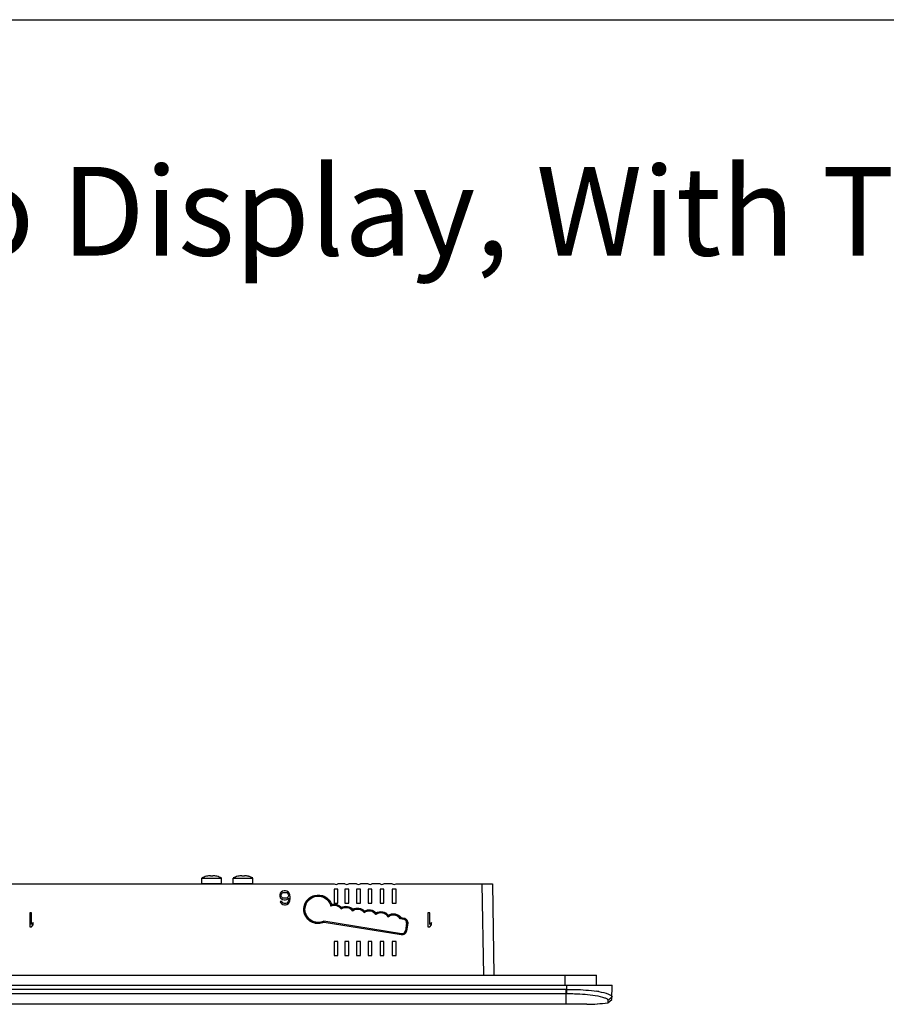
# Model space of a CAD drawing. Units: inches. Extents: x 0 to 34, y 0 to 22.
# Drawn here: x 12 to 16.9, y 16.4 to 22 of the extents above; entities that cross this region are included whole.
import ezdxf

# ---------------------------------------------------------------- set-up
doc = ezdxf.new("R2010")
doc.units = ezdxf.units.IN
doc.header["$LTSCALE"] = 1.87
doc.header["$MEASUREMENT"] = 0
doc.layers.get('0').update_dxf_attribs({"linetype": 'CONTINUOUS'})
doc.layers.add('02___PRT_ALL_AXES', color=7, linetype='CONTINUOUS')
doc.styles.get("Standard").update_dxf_attribs({"font": 'txt', "width": 0.8})

msp = doc.modelspace()

# ---------------------------------------------------------------- linework, layer by layer
at = {"color": 7, "linetype": 'Continuous'}
for p, q in [((0, 22), (34, 22)), ((13.0209, 17.1281), (13.0209, 17.1594)), ((13.0484, 17.1692), (13.0483, 17.1693)), ((13.0693, 17.1692), (13.0693, 17.1711)), ((13.0838, 17.1711), (13.0838, 17.1692)), ((13.1049, 17.1693), (13.1047, 17.1692)), ((13.1322, 17.1281), (13.1322, 17.1594)), ((13.1981, 17.1281), (13.1981, 17.1594)), ((13.2255, 17.1692), (13.2254, 17.1693)), ((13.2464, 17.1692), (13.2464, 17.1711)), ((13.261, 17.1711), (13.261, 17.1692)), ((13.282, 17.1693), (13.2819, 17.1692)), ((13.3093, 17.1281), (13.3093, 17.1594)), ((6.4821, 17.1262), (13.7665, 17.1262)), ((13.0209, 17.1281), (13.1322, 17.1281)), ((13.1981, 17.1281), (13.3093, 17.1281)), ((13.8277, 17.1262), (13.7882, 17.1262)), ((13.8928, 17.1262), (13.8493, 17.1262)), ((13.9584, 17.1262), (13.9145, 17.1262)), ((14.0254, 17.1262), (13.9801, 17.1262)), ((14.0943, 17.1262), (14.0471, 17.1262)), ((14.1159, 17.1262), (14.6584, 17.1262)), ((14.5994, 17.1262), (14.6084, 16.6118)), ((14.6584, 17.1262), (14.6674, 16.6118)), ((13.4633, 17.0734), (13.46, 17.065)), ((13.46, 17.065), (13.46, 17.0567)), ((13.46, 17.0567), (13.4633, 17.0483)), ((13.4682, 17.0801), (13.4633, 17.0734)), ((13.4633, 17.0483), (13.4682, 17.0433)), ((13.4764, 17.0851), (13.4682, 17.0801)), ((13.4682, 17.0634), (13.4698, 17.0684)), ((13.4682, 17.0583), (13.4682, 17.0634)), ((13.4698, 17.0533), (13.4682, 17.0583)), ((13.4698, 17.0684), (13.4731, 17.0734)), ((13.4731, 17.05), (13.4698, 17.0533)), ((13.4731, 17.0734), (13.478, 17.0768)), ((13.478, 17.0466), (13.4731, 17.05)), ((13.4846, 17.0868), (13.4764, 17.0851)), ((13.478, 17.0768), (13.483, 17.0784)), ((13.483, 17.0784), (13.4944, 17.0784)), ((13.4928, 17.0868), (13.4846, 17.0868)), ((13.501, 17.0851), (13.4928, 17.0868)), ((13.4944, 17.0784), (13.4994, 17.0768)), ((13.4994, 17.0768), (13.5043, 17.0734)), ((13.5043, 17.05), (13.4994, 17.0466)), ((13.5092, 17.0801), (13.501, 17.0851)), ((13.5043, 17.0734), (13.5076, 17.0684)), ((13.5076, 17.0533), (13.5043, 17.05)), ((13.5076, 17.0684), (13.5092, 17.0634)), ((13.5092, 17.0583), (13.5076, 17.0533)), ((13.5141, 17.0734), (13.5092, 17.0801)), ((13.5092, 17.0634), (13.5092, 17.0583)), ((13.5174, 17.065), (13.5141, 17.0734)), ((13.519, 17.0533), (13.5174, 17.065)), ((13.519, 17.0416), (13.519, 17.0533)), ((13.7882, 17.0967), (13.7665, 17.0967)), ((13.7665, 17.0967), (13.7665, 17.0179)), ((13.7882, 17.0179), (13.7882, 17.0967)), ((13.8493, 17.0967), (13.8277, 17.0967)), ((13.8277, 17.0967), (13.8277, 17.0179)), ((13.8493, 17.0179), (13.8493, 17.0967)), ((13.9145, 17.0967), (13.8928, 17.0967)), ((13.8928, 17.0967), (13.8928, 17.0179)), ((13.9145, 17.0179), (13.9145, 17.0967)), ((13.9801, 17.0967), (13.9584, 17.0967)), ((13.9584, 17.0967), (13.9584, 17.0179)), ((13.9801, 17.0179), (13.9801, 17.0967)), ((14.0471, 17.0967), (14.0254, 17.0967)), ((14.0254, 17.0967), (14.0254, 17.0179)), ((14.0471, 17.0179), (14.0471, 17.0967)), ((14.1159, 17.0967), (14.0943, 17.0967)), ((14.0943, 17.0967), (14.0943, 17.0179)), ((14.1159, 17.0179), (14.1159, 17.0967)), ((13.4715, 17.0265), (13.4633, 17.0265)), ((13.4633, 17.0265), (13.4649, 17.0215)), ((13.4649, 17.0215), (13.4698, 17.0148)), ((13.4682, 17.0433), (13.4764, 17.0382)), ((13.4698, 17.0148), (13.478, 17.0097)), ((13.4748, 17.0215), (13.4715, 17.0265)), ((13.4797, 17.0181), (13.4748, 17.0215)), ((13.4764, 17.0382), (13.4846, 17.0366)), ((13.483, 17.0449), (13.478, 17.0466)), ((13.478, 17.0097), (13.4862, 17.0081)), ((13.4846, 17.0164), (13.4797, 17.0181)), ((13.4944, 17.0449), (13.483, 17.0449)), ((13.4846, 17.0366), (13.4928, 17.0366)), ((13.4944, 17.0164), (13.4846, 17.0164)), ((13.4862, 17.0081), (13.4928, 17.0081)), ((13.4928, 17.0366), (13.501, 17.0382)), ((13.4928, 17.0081), (13.501, 17.0097)), ((13.4994, 17.0466), (13.4944, 17.0449)), ((13.4994, 17.0181), (13.4944, 17.0164)), ((13.5043, 17.0215), (13.4994, 17.0181)), ((13.501, 17.0382), (13.5108, 17.0449)), ((13.501, 17.0097), (13.5092, 17.0148)), ((13.5076, 17.0265), (13.5043, 17.0215)), ((13.5092, 17.0315), (13.5076, 17.0265)), ((13.5108, 17.0416), (13.5092, 17.0315)), ((13.5092, 17.0148), (13.5141, 17.0215)), ((13.5108, 17.0449), (13.5108, 17.0416)), ((13.5141, 17.0215), (13.5174, 17.0298)), ((13.5174, 17.0298), (13.519, 17.0416)), ((13.749, 17.0018), (13.7529, 17.0095)), ((13.7665, 17.0179), (13.7882, 17.0179)), ((13.8063, 16.9856), (13.8077, 16.9935)), ((13.8277, 17.0179), (13.8493, 17.0179)), ((13.8928, 17.0179), (13.9145, 17.0179)), ((13.9584, 17.0179), (13.9801, 17.0179)), ((14.0254, 17.0179), (14.0471, 17.0179)), ((14.0943, 17.0179), (14.1159, 17.0179)), ((12.0614, 16.9628), (12.0515, 16.9628)), ((12.0515, 16.9628), (12.0515, 16.8841)), ((12.0614, 16.8975), (12.0614, 16.9628)), ((13.8063, 16.9856), (13.8061, 16.9847)), ((13.871, 16.9751), (13.8708, 16.9742)), ((13.871, 16.9751), (13.8722, 16.983)), ((13.9365, 16.9653), (13.9364, 16.9644)), ((13.9365, 16.9653), (13.9377, 16.9732)), ((14.0022, 16.9553), (14.002, 16.9544)), ((14.0022, 16.9553), (14.0034, 16.9632)), ((14.0707, 16.9409), (14.0705, 16.9398)), ((14.0707, 16.9409), (14.0721, 16.9494)), ((14.3055, 16.9628), (14.2956, 16.9628)), ((14.2956, 16.9628), (14.2956, 16.8841)), ((14.3055, 16.8975), (14.3055, 16.9628)), ((12.0515, 16.8841), (12.0614, 16.8841)), ((12.0712, 16.9092), (12.0614, 16.8975)), ((12.0614, 16.8841), (12.0712, 16.8958)), ((12.0712, 16.8958), (12.0712, 16.9092)), ((14.1458, 16.8447), (13.7092, 16.9154)), ((13.7092, 16.9154), (13.7101, 16.9094)), ((14.1449, 16.839), (13.7101, 16.9094)), ((14.1401, 16.9305), (14.1436, 16.936)), ((14.1401, 16.9305), (14.1592, 16.9274)), ((14.1436, 16.936), (14.1601, 16.9334)), ((14.1601, 16.9334), (14.1592, 16.9274)), ((14.1755, 16.9049), (14.1684, 16.861)), ((14.1813, 16.904), (14.1742, 16.8602)), ((14.2956, 16.8841), (14.3055, 16.8841)), ((14.3153, 16.9092), (14.3055, 16.8975)), ((14.3055, 16.8841), (14.3153, 16.8958)), ((14.3153, 16.8958), (14.3153, 16.9092)), ((14.1449, 16.839), (14.1458, 16.8447)), ((13.7882, 16.8014), (13.7665, 16.8014)), ((13.7665, 16.8014), (13.7665, 16.7226)), ((13.7882, 16.7226), (13.7882, 16.8014)), ((13.8493, 16.8014), (13.8277, 16.8014)), ((13.8277, 16.8014), (13.8277, 16.7226)), ((13.8493, 16.7226), (13.8493, 16.8014)), ((13.9145, 16.8014), (13.8928, 16.8014)), ((13.8928, 16.8014), (13.8928, 16.7226)), ((13.9145, 16.7226), (13.9145, 16.8014)), ((13.9801, 16.8014), (13.9584, 16.8014)), ((13.9584, 16.8014), (13.9584, 16.7226)), ((13.9801, 16.7226), (13.9801, 16.8014)), ((14.0471, 16.8014), (14.0254, 16.8014)), ((14.0254, 16.8014), (14.0254, 16.7226)), ((14.0471, 16.7226), (14.0471, 16.8014)), ((14.1159, 16.8014), (14.0943, 16.8014)), ((14.0943, 16.8014), (14.0943, 16.7226)), ((14.1159, 16.7226), (14.1159, 16.8014)), ((13.7665, 16.7226), (13.7882, 16.7226)), ((13.8277, 16.7226), (13.8493, 16.7226)), ((13.8928, 16.7226), (13.9145, 16.7226)), ((13.9584, 16.7226), (13.9801, 16.7226)), ((14.0254, 16.7226), (14.0471, 16.7226)), ((14.0943, 16.7226), (14.1159, 16.7226)), ((5.8951, 16.6118), (15.2455, 16.6118)), ((15.0683, 16.5553), (15.0683, 16.6118)), ((15.2455, 16.5553), (15.2455, 16.6118)), ((5.8065, 16.5553), (15.334, 16.5553)), ((15.0781, 16.5075), (15.0781, 16.5553)), ((15.3326, 16.4738), (15.334, 16.5553)), ((15.0742, 16.5315), (6.0663, 16.5315)), ((6.0663, 16.5074), (15.0742, 16.5074)), ((15.0742, 16.4471), (15.0742, 16.5315)), ((15.1818, 16.4471), (5.9557, 16.4471)), ((15.1904, 16.4471), (15.1808, 16.4471)), ((15.1904, 16.4471), (15.1818, 16.4471)), ((15.3094, 16.4701), (15.3329, 16.4886)), ((15.3094, 16.4563), (15.3326, 16.4738)), ((15.3094, 16.4701), (15.3094, 16.4563))]:
    msp.add_line(p, q, dxfattribs=at)
for centre, radius, start, end in [((13.0766, 17.0494), 0.1233, 103.9096, 116.8151), ((13.0766, 17.0494), 0.1231, 98.5555, 103.2409), ((13.0766, 17.033), 0.1364, 86.938, 93.062), ((13.0766, 17.0494), 0.1231, 76.7591, 81.4445), ((13.0766, 17.0494), 0.1233, 63.1849, 76.0904), ((13.2537, 17.0494), 0.1233, 103.9096, 116.8151), ((13.2537, 17.0494), 0.1231, 98.5555, 103.2409), ((13.2537, 17.033), 0.1364, 86.938, 93.062), ((13.2537, 17.0494), 0.1231, 76.7591, 81.4445), ((13.2537, 17.0494), 0.1233, 63.1849, 76.0904), ((13.7774, 17.1459), 0.0225, 241.1892, 298.8108), ((13.8385, 17.1459), 0.0225, 241.1892, 298.8108), ((13.9036, 17.1459), 0.0225, 241.1892, 298.8108), ((13.9692, 17.1459), 0.0225, 241.1892, 298.8108), ((14.0363, 17.1459), 0.0225, 241.1892, 298.8108), ((14.1051, 17.1459), 0.0225, 241.1892, 298.8108), ((14.0426, 16.8583), 0.3267, 153.9502, 154.1259), ((13.6767, 16.9831), 0.0746, 219.8346, 230.8271), ((13.6766, 16.9831), 0.0745, 257.8329, 270.6998), ((13.6764, 16.9835), 0.0749, 277.0245, 295.9514), ((15.0746, 17.1807), 0.6492, 269.9684, 270.3159), ((15.0744, 17.4614), 0.954, 269.9889, 270.2254), ((15.1553, 15.9233), 0.6043, 80.2062, 81.2824), ((15.1807, 17.3508), 0.9038, 270.6133, 278.1877), ((15.1807, 17.3537), 0.9067, 270.6152, 274.3806), ((15.1811, 17.3466), 0.8995, 274.3857, 278.2009)]:
    msp.add_arc(centre, radius, start, end, dxfattribs=at)
for centre, major_axis, ratio, start_param, end_param in [((13.7677, 16.9585), (0, 0.0465), 1, -0.972887, 0.422596), ((13.8332, 16.9469), (0, 0.0465), 1, -0.94224, 0.622098), ((13.8988, 16.937), (0, 0.0465), 1, -0.942305, 0.644102), ((13.9643, 16.9272), (0, 0.0465), 1, -0.94576, 0.644168), ((14.0299, 16.9171), (0, 0.0465), 1, -1.060983, 0.641751), ((14.1007, 16.9045), (0, 0.0465), 1, -0.994733, 0.709037), ((14.1552, 16.9074), (0.0122, 0.0155), 0.999343, -1.065623, 0.504869), ((14.1483, 16.865), (0.0196, -0.0014), 0.999744, -1.658721, -0.08823)]:
    msp.add_ellipse(centre, major_axis=major_axis, ratio=ratio, start_param=start_param, end_param=end_param, dxfattribs=at)
for points, knots in [([(13.0693, 17.1711), (13.0693, 17.1712), (13.0691, 17.1714), (13.0688, 17.1715), (13.0684, 17.1716), (13.0679, 17.1716), (13.0672, 17.1717), (13.0659, 17.1718), (13.0643, 17.1717), (13.0617, 17.1715), (13.0596, 17.1713), (13.0583, 17.1711)], [0, 0, 0, 0, 0.031795, 0.057257, 0.090681, 0.132304, 0.182014, 0.304254, 0.45329, 0.623472, 1, 1, 1, 1]), ([(13.0949, 17.1711), (13.0935, 17.1713), (13.0914, 17.1715), (13.0888, 17.1717), (13.0872, 17.1718), (13.086, 17.1717), (13.0852, 17.1716), (13.0847, 17.1716), (13.0843, 17.1715), (13.084, 17.1714), (13.0838, 17.1712), (13.0838, 17.1711)], [0, 0, 0, 0, 0.376522, 0.546707, 0.695746, 0.817986, 0.867696, 0.90932, 0.942744, 0.968205, 1, 1, 1, 1]), ([(13.2464, 17.1711), (13.2464, 17.1712), (13.2463, 17.1714), (13.2459, 17.1715), (13.2456, 17.1716), (13.2451, 17.1716), (13.2443, 17.1717), (13.2431, 17.1718), (13.2415, 17.1717), (13.2389, 17.1715), (13.2368, 17.1713), (13.2354, 17.1711)], [0, 0, 0, 0, 0.031795, 0.057257, 0.090681, 0.132304, 0.182014, 0.304254, 0.45329, 0.623472, 1, 1, 1, 1]), ([(13.272, 17.1711), (13.2706, 17.1713), (13.2686, 17.1715), (13.266, 17.1717), (13.2643, 17.1718), (13.2631, 17.1717), (13.2623, 17.1716), (13.2619, 17.1716), (13.2615, 17.1715), (13.2612, 17.1714), (13.261, 17.1712), (13.261, 17.1711)], [0, 0, 0, 0, 0.376522, 0.546707, 0.695746, 0.817986, 0.867696, 0.90932, 0.942744, 0.968205, 1, 1, 1, 1]), ([(13.7101, 16.9094), (13.7, 16.9048), (13.6776, 16.8998), (13.6441, 16.9064), (13.6159, 16.9259), (13.5981, 16.9552), (13.5936, 16.9892), (13.6031, 17.0221), (13.625, 17.0483), (13.6456, 17.0585), (13.6564, 17.0612)], [0, 0, 0, 0, 0.124871, 0.249861, 0.374918, 0.499964, 0.625006, 0.75005, 0.875081, 1, 1, 1, 1]), ([(13.7092, 16.9154), (13.6913, 16.9067), (13.6461, 16.9045), (13.5989, 16.9516), (13.6004, 17.0183), (13.6345, 17.048), (13.6535, 17.0542)], [0, 0, 0, 0, 0.249855, 0.499947, 0.750022, 1, 1, 1, 1]), ([(13.6023, 16.9805), (13.6017, 16.9982), (13.6144, 17.0354), (13.6653, 17.0632), (13.7219, 17.0504), (13.7443, 17.0181), (13.7486, 17.0009)], [0, 0, 0, 0, 0.249982, 0.499987, 0.750002, 1, 1, 1, 1]), ([(13.6535, 17.0542), (13.6723, 17.0602), (13.7169, 17.0565), (13.744, 17.0209), (13.749, 17.0018)], [0, 0, 0, 0, 0.500354, 1, 1, 1, 1]), ([(13.6564, 17.0612), (13.6753, 17.0661), (13.7185, 17.0613), (13.7464, 17.028), (13.7529, 17.0095)], [0, 0, 0, 0, 0.500332, 1, 1, 1, 1]), ([(13.749, 17.0018), (13.7587, 17.006), (13.7816, 17.0076), (13.8002, 16.9942), (13.8063, 16.9856)], [0, 0, 0, 0, 0.500342, 1, 1, 1, 1]), ([(13.7529, 17.0095), (13.7624, 17.0123), (13.7835, 17.0124), (13.8011, 17.0009), (13.8077, 16.9935)], [0, 0, 0, 0, 0.500204, 1, 1, 1, 1]), ([(13.8063, 16.9856), (13.816, 16.9923), (13.8416, 16.9984), (13.8639, 16.9846), (13.871, 16.9751)], [0, 0, 0, 0, 0.500371, 1, 1, 1, 1]), ([(13.8077, 16.9935), (13.8178, 16.999), (13.8424, 17.0035), (13.8643, 16.9915), (13.8722, 16.983)], [0, 0, 0, 0, 0.500354, 1, 1, 1, 1]), ([(13.7091, 16.9162), (13.6981, 16.9108), (13.6731, 16.9055), (13.6366, 16.9166), (13.6098, 16.9437), (13.6027, 16.9683), (13.6023, 16.9805)], [0, 0, 0, 0, 0.250049, 0.500028, 0.750001, 1, 1, 1, 1]), ([(13.871, 16.9751), (13.8806, 16.9822), (13.9066, 16.9888), (13.9294, 16.9749), (13.9365, 16.9653)], [0, 0, 0, 0, 0.500403, 1, 1, 1, 1]), ([(13.8722, 16.983), (13.8823, 16.9889), (13.9073, 16.9939), (13.9298, 16.9818), (13.9377, 16.9732)], [0, 0, 0, 0, 0.500388, 1, 1, 1, 1]), ([(13.9365, 16.9653), (13.9462, 16.9724), (13.9722, 16.979), (13.995, 16.9649), (14.0022, 16.9553)], [0, 0, 0, 0, 0.500409, 1, 1, 1, 1]), ([(13.9377, 16.9732), (13.9479, 16.9791), (13.973, 16.984), (13.9954, 16.9719), (14.0034, 16.9632)], [0, 0, 0, 0, 0.500393, 1, 1, 1, 1]), ([(14.0022, 16.9553), (14.0125, 16.9628), (14.0409, 16.9692), (14.0642, 16.9519), (14.0707, 16.9409)], [0, 0, 0, 0, 0.500562, 1, 1, 1, 1]), ([(14.0034, 16.9632), (14.0142, 16.9695), (14.0414, 16.9741), (14.0646, 16.9593), (14.0721, 16.9494)], [0, 0, 0, 0, 0.50053, 1, 1, 1, 1]), ([(14.0707, 16.9409), (14.0805, 16.9491), (14.1086, 16.9573), (14.1331, 16.9412), (14.1401, 16.9305)], [0, 0, 0, 0, 0.50057, 1, 1, 1, 1]), ([(14.0721, 16.9494), (14.0831, 16.9564), (14.1115, 16.9622), (14.1359, 16.9465), (14.1436, 16.936)], [0, 0, 0, 0, 0.500425, 1, 1, 1, 1]), ([(14.1592, 16.9274), (14.1641, 16.9266), (14.1738, 16.9208), (14.1763, 16.9098), (14.1755, 16.9049)], [0, 0, 0, 0, 0.499752, 1, 1, 1, 1]), ([(14.1601, 16.9334), (14.1665, 16.9323), (14.1791, 16.9248), (14.1823, 16.9105), (14.1813, 16.904)], [0, 0, 0, 0, 0.499755, 1, 1, 1, 1]), ([(14.1813, 16.904), (14.1799, 16.9042), (14.1781, 16.9041), (14.1759, 16.9052), (14.1755, 16.9049)], [0, 0, 0, 0, 0.701099, 1, 1, 1, 1]), ([(14.1742, 16.8602), (14.1732, 16.8537), (14.1656, 16.8412), (14.1513, 16.8379), (14.1449, 16.839)], [0, 0, 0, 0, 0.499708, 1, 1, 1, 1]), ([(14.1684, 16.861), (14.1676, 16.856), (14.1618, 16.8464), (14.1508, 16.8439), (14.1458, 16.8447)], [0, 0, 0, 0, 0.49968, 1, 1, 1, 1]), ([(14.1742, 16.8602), (14.1728, 16.8604), (14.171, 16.8602), (14.1688, 16.8613), (14.1684, 16.861)], [0, 0, 0, 0, 0.701099, 1, 1, 1, 1]), ([(15.0781, 16.5315), (15.0934, 16.5316), (15.1498, 16.5308), (15.2063, 16.5269), (15.2469, 16.5207)], [0, 0, 0, 0, 0.271578, 1, 1, 1, 1]), ([(15.0781, 16.5075), (15.0928, 16.5075), (15.1464, 16.5068), (15.2001, 16.503), (15.2385, 16.4968)], [0, 0, 0, 0, 0.274482, 1, 1, 1, 1]), ([(15.2385, 16.4968), (15.2563, 16.494), (15.2797, 16.489), (15.303, 16.4797), (15.3096, 16.4729), (15.3094, 16.4701)], [0, 0, 0, 0, 0.69228, 0.891934, 1, 1, 1, 1]), ([(15.2581, 16.5188), (15.2769, 16.5156), (15.3016, 16.5102), (15.3264, 16.4991), (15.3329, 16.4917), (15.3329, 16.4886)], [0, 0, 0, 0, 0.68965, 0.888726, 1, 1, 1, 1])]:
    msp.add_open_spline(points, degree=3, knots=knots, dxfattribs=at)
msp.add_open_spline([(13.6023, 16.9805), (13.602, 16.9896), (13.6034, 16.9988), (13.6064, 17.0074)], degree=3, dxfattribs=at)
at = {"layer": '02___PRT_ALL_AXES', "color": 7, "linetype": 'Continuous'}
for p, q in [((13.0209, 17.1594), (13.1322, 17.1594)), ((13.0483, 17.1693), (13.0469, 17.169)), ((13.1049, 17.1693), (13.1062, 17.169)), ((13.1981, 17.1594), (13.3093, 17.1594)), ((13.2254, 17.1693), (13.2241, 17.169)), ((13.282, 17.1693), (13.2834, 17.169))]:
    msp.add_line(p, q, dxfattribs=at)

# ---------------------------------------------------------------- texts
at = {"color": 2, "linetype": 'Continuous', "insert": (1.4356, 21.1696), "char_height": 0.5, "width": 23.2, "attachment_point": 1, "line_spacing_factor": 0.9}
msp.add_mtext('PanelView 5510, 15.0 Inch Combo Display, With Touch Screen\\PNOTE: All dimensions are in mm', dxfattribs=at)

doc.saveas('drawing.dxf')
